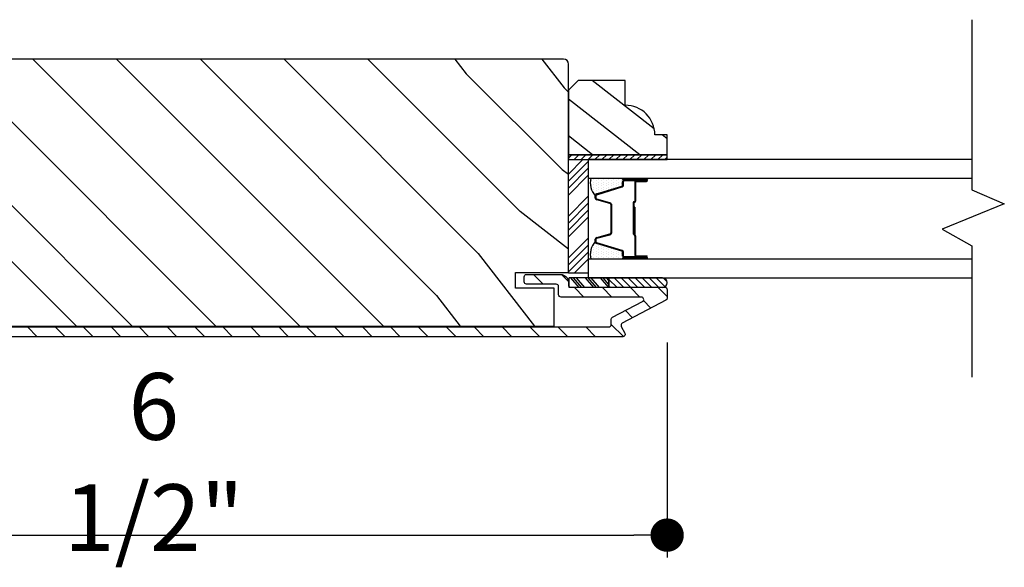
# Model space of a CAD drawing. Extents: x 0 to 169, y 0 to 209.
# Drawn here: x 6 to 13, y 8 to 11 of the extents above; entities that cross this region are included whole.
import ezdxf

# ---------------------------------------------------------------- set-up
doc = ezdxf.new("R2010")
doc.units = 0
doc.header["$LTSCALE"] = 6
doc.header["$MEASUREMENT"] = 0
doc.layers.get('0').update_dxf_attribs({"linetype": 'CONTINUOUS'})
doc.layers.get('Defpoints').update_dxf_attribs({"linetype": 'CONTINUOUS', "lineweight": 5})
doc.layers.add('A-ANNO-DIMS', color=3, linetype='CONTINUOUS')
doc.layers.add('A-DETL-CUT', color=6, linetype='CONTINUOUS')
doc.styles.add('SIMPLEX', font='SIMPLEX.shx', dxfattribs={"width": 0.75})
doc.dimstyles.new('Andersen Section', dxfattribs={"dimscale": 2.5, "dimtxt": 0.09375, "dimasz": 0.046875, "dimexe": 0.03125, "dimexo": 0.0625, "dimgap": 0.03125, "dimtad": 1, "dimdec": 5, "dimzin": 3, "dimdsep": 46, "dimlunit": 4, "dimtxsty": 'SIMPLEX', "dimblk": 'DOT', "dimcen": 0, "dimclrd": 256, "dimclre": 256, "dimadec": 0, "dimazin": 0, "dimtfac": 1, "dimtdec": 5, "dimtmove": 0, "dimatfit": 0, "dimldrblk": 'DOT', "dimfxl": 0, "dimfrac": 2, "dimtolj": 1, "dimtzin": 4, "dimlwd": -1, "dimlwe": -1, "dimarcsym": 0})

# ---------------------------------------------------------------- blocks, each defined once
blk = doc.blocks.new('*X64')
at = {"color": 0}
for p, q in [((8.125, 4.5625), (8.125, 4.5625)), ((8.1406, 4.5625), (8.1406, 4.5625)), ((8.1172, 4.5469), (8.1172, 4.5469)), ((8.1172, 4.5156), (8.1172, 4.5156)), ((8.125, 4.5312), (8.125, 4.5312)), ((8.125, 4.5), (8.125, 4.5)), ((8.1328, 4.5469), (8.1328, 4.5469)), ((8.1328, 4.5156), (8.1328, 4.5156)), ((8.1406, 4.5312), (8.1406, 4.5312)), ((8.1406, 4.5), (8.1406, 4.5)), ((8.1484, 4.5469), (8.1484, 4.5469)), ((8.1484, 4.5156), (8.1484, 4.5156)), ((8.1562, 4.5312), (8.1562, 4.5312)), ((8.1562, 4.5), (8.1562, 4.5)), ((8.1641, 4.5156), (8.1641, 4.5156)), ((8.1719, 4.5), (8.1719, 4.5)), ((8.1172, 4.4844), (8.1172, 4.4844)), ((8.1172, 4.4531), (8.1172, 4.4531)), ((8.125, 4.4688), (8.125, 4.4688)), ((8.125, 4.4375), (8.125, 4.4375)), ((8.1328, 4.4844), (8.1328, 4.4844)), ((8.1328, 4.4531), (8.1328, 4.4531)), ((8.1406, 4.4688), (8.1406, 4.4688)), ((8.1406, 4.4375), (8.1406, 4.4375)), ((8.1484, 4.4844), (8.1484, 4.4844)), ((8.1484, 4.4531), (8.1484, 4.4531)), ((8.1562, 4.4688), (8.1562, 4.4688)), ((8.1562, 4.4375), (8.1562, 4.4375)), ((8.1641, 4.4844), (8.1641, 4.4844)), ((8.1641, 4.4531), (8.1641, 4.4531)), ((8.1719, 4.4688), (8.1719, 4.4688)), ((8.1719, 4.4375), (8.1719, 4.4375)), ((8.1797, 4.4844), (8.1797, 4.4844)), ((8.1797, 4.4531), (8.1797, 4.4531)), ((8.1875, 4.4375), (8.1875, 4.4375)), ((8.1172, 4.4219), (8.1172, 4.4219)), ((8.1172, 4.3906), (8.1172, 4.3906)), ((8.125, 4.4062), (8.125, 4.4062)), ((8.125, 4.375), (8.125, 4.375)), ((8.1328, 4.4219), (8.1328, 4.4219)), ((8.1328, 4.3906), (8.1328, 4.3906)), ((8.1406, 4.4062), (8.1406, 4.4062)), ((8.1406, 4.375), (8.1406, 4.375)), ((8.1484, 4.4219), (8.1484, 4.4219)), ((8.1484, 4.3906), (8.1484, 4.3906)), ((8.1562, 4.4062), (8.1562, 4.4062)), ((8.1562, 4.375), (8.1562, 4.375)), ((8.1641, 4.4219), (8.1641, 4.4219)), ((8.1641, 4.3906), (8.1641, 4.3906)), ((8.1719, 4.4062), (8.1719, 4.4062)), ((8.1719, 4.375), (8.1719, 4.375)), ((8.1797, 4.4219), (8.1797, 4.4219)), ((8.1797, 4.3906), (8.1797, 4.3906)), ((8.1875, 4.4062), (8.1875, 4.4062)), ((8.1953, 4.4219), (8.1953, 4.4219)), ((8.1953, 4.3906), (8.1953, 4.3906)), ((8.2031, 4.4062), (8.2031, 4.4062))]:
    blk.add_line(p, q, dxfattribs=at)
blk = doc.blocks.new('*X63')
at = {"color": 0}
for p, q in [((10.136, 9.1195), (10.151, 9.1345)), ((10.136, 9.0753), (10.167, 9.1063)), ((10.136, 9.0311), (10.167, 9.0621)), ((10.136, 8.9869), (10.167, 9.0179)), ((10.136, 8.9427), (10.167, 8.9737)), ((10.136, 8.8985), (10.167, 8.9295)), ((10.136, 8.8543), (10.167, 8.8853)), ((10.136, 8.8101), (10.167, 8.8411)), ((10.136, 8.766), (10.167, 8.797)), ((10.136, 8.7218), (10.167, 8.7528)), ((10.136, 8.6776), (10.167, 8.7086)), ((10.136, 8.6334), (10.167, 8.6644)), ((10.136, 8.5892), (10.167, 8.6202)), ((10.136, 8.545), (10.167, 8.576)), ((10.1447, 8.5095), (10.167, 8.5318))]:
    blk.add_line(p, q, dxfattribs=at)
blk = doc.blocks.new('_DOT')
at = {"color": 0, "linetype": 'ByBlock'}
blk.add_line((-0.5, 0), (-1, 0), dxfattribs=at)
at = {"color": 0, "linetype": 'ByBlock', "const_width": 0.5}
blk.add_lwpolyline([(-0.25, 0, 1), (0.25, 0, 1)], format="xyb", close=True, dxfattribs=at)
blk = doc.blocks.new('*D451')
at = {"layer": 'A-ANNO-DIMS', "transparency": 16777216}
for p, q in [((10.3865, 8.9259), (10.3865, 7.5679)), ((3.8865, 8.7324), (3.8865, 7.5679)), ((4.0974, 7.7085), (10.1755, 7.7085))]:
    blk.add_line(p, q, dxfattribs=at)
at = {"layer": 'Defpoints', "color": 0, "transparency": 16777216}
for p in [(10.3865, 9.2072), (3.8865, 9.0136), (10.3865, 7.7085)]:
    blk.add_point(p, dxfattribs=at)
at = {"layer": 'A-ANNO-DIMS', "transparency": 16777216, "xscale": 0.2109375, "yscale": 0.2109375, "zscale": 0.2109375, "rotation": 180}
blk.add_blockref('_DOT', (3.8865, 7.7085), dxfattribs=at)
at = {"layer": 'A-ANNO-DIMS', "transparency": 16777216, "xscale": 0.2109375, "yscale": 0.2109375, "zscale": 0.2109375}
blk.add_blockref('_DOT', (10.3865, 7.7085), dxfattribs=at)
at = {"layer": 'A-ANNO-DIMS', "color": 0, "transparency": 16777216, "insert": (7.1365, 8.1706), "char_height": 0.42188, "attachment_point": 5, "style": 'SIMPLEX'}
blk.add_mtext('\\A1;6 1/2"', dxfattribs=at)

msp = doc.modelspace()

# ---------------------------------------------------------------- hatches: boundary and pattern name
at = {"layer": 'A-DETL-CUT'}
h = msp.add_hatch(dxfattribs=at)
h.set_pattern_fill('PGRAIN', color=256, scale=0.125, angle=135, style=0)
h.set_pattern_definition([(135, (12.3792, 2.576), (-2.6517, -2.6517), [2, -13]), (135, (12.114, 2.3108), (-2.6517, -2.6517), [2.859, -12.141]), (135, (11.849, 2.0456), (-2.6517, -2.6517), [3.6434, -11.3566]), (135, (11.5837, 1.7805), (-2.6517, -2.6517), [3.6434, -11.3566]), (135, (11.3185, 1.5153), (-2.6517, -2.6517), [2.859, -12.141]), (135, (11.0534, 1.25), (-2.6517, -2.6517), [2, -13]), (135, (10.7882, 0.985), (-2.6517, -2.6517), [2.6308, -12.3692]), (135, (10.523, 0.7198), (-2.6517, -2.6517), [10.7156, -4.2844]), (135, (10.258, 0.4546), (-2.6517, -2.6517), [9.8566, -5.1434]), (135, (9.9927, 0.1895), (-2.6517, -2.6517), [1.548, -13.452]), (135, (9.7276, 5.581), (-2.6517, -2.6517), [1.1434, -13.8566]), (135, (9.1848, 5.4993), (-2.6517, -2.6517), [1.3506, -13.6494]), (135, (8.366, 5.7877), (-2.6517, -2.6517), [0.569, -14.431]), (135, (7.8416, 5.2635), (-2.6517, -2.6517), [0.569, -14.431]), (135, (8.13, 4.4445), (-2.6517, -2.6517), [1.3506, -13.6494]), (135, (8.048, 3.9018), (-2.6517, -2.6517), [1.1434, -13.8566]), (135, (8.1325, 3.464), (-2.6517, -2.6517), [2.0133, -12.9867]), (135, (8.2794, 2.0796), (-2.6517, -2.6517), [6.952, -8.048]), (135, (7.328, 7.627), (-2.6517, -2.6517), [0.3566, -14.6434]), (135, (7.063, 7.362), (-2.6517, -2.6517), [0.8576, -14.1424]), (135, (6.7977, 7.0968), (-2.6517, -2.6517), [1.6823, -13.3177]), (135, (6.5326, 6.8316), (-2.6517, -2.6517), [2.7132, -12.2868]), (135, (6.2674, 6.5664), (-2.6517, -2.6517), [3.5722, -11.4278]), (135, (6.0022, 6.3013), (-2.6517, -2.6517), [4.3566, -10.6434]), (135, (6.09, 5.683), (-2.6517, -2.6517), [4.856, -10.144]), (135, (4.6003, 10.355), (-2.6517, -2.6517), [0.999, -14.001]), (135, (4.2483, 10.0347), (-2.6517, -2.6517), [1.7786, -13.2214]), (135, (3.3766, 10.341), (-2.6517, -2.6517), [1.1434, -13.8566]), (135, (2.834, 10.2593), (-2.6517, -2.6517), [1.3506, -13.6494]), (135, (2.015, 10.5477), (-2.6517, -2.6517), [0.569, -14.431]), (135, (1.4906, 10.0235), (-2.6517, -2.6517), [0.569, -14.431]), (135, (1.779, 9.2045), (-2.6517, -2.6517), [1.3506, -13.6494]), (135, (1.6972, 8.6617), (-2.6517, -2.6517), [1.1434, -13.8566]), (142.125, (9.0074, 4.3567), (-10.6066, 10.6066), [1.477, -28.7565]), (142.125, (9.2969, 3.537), (-10.6066, 10.6066), [1.4783, -28.7552]), (142.125, (9.6392, 2.6643), (-10.6066, 10.6066), [2.0156, -28.2179]), (142.125, (8.928, 2.8452), (-10.6066, 10.6066), [1.0078, -29.2257]), (142.125, (8.919, 6.3897), (-10.6066, 10.6066), [2.0156, -28.2179]), (142.125, (8.2298, 6.4544), (-10.6066, 10.6066), [1.4783, -28.7552]), (142.125, (7.9636, 6.19), (-10.6066, 10.6066), [1.477, -28.7565]), (142.125, (2.6565, 9.1167), (-10.6066, 10.6066), [1.477, -28.7565]), (142.125, (2.946, 8.2969), (-10.6066, 10.6066), [1.4783, -28.7552]), (142.125, (3.2882, 7.4243), (-10.6066, 10.6066), [2.0156, -28.2179]), (142.125, (3.3636, 6.9954), (-10.6066, 10.6066), [1.0078, -29.2257]), (142.125, (2.9658, 12.2545), (-10.6066, 10.6066), [1.5117, -28.7218]), (142.125, (3.894, 11.0612), (-10.6066, 10.6066), [3.0233, -27.2101]), (142.125, (2.9906, 11.2924), (-10.6066, 10.6066), [2.215, -28.0185]), (142.125, (2.5681, 11.1496), (-10.6066, 10.6066), [2.0156, -28.2179]), (142.125, (1.8788, 11.2143), (-10.6066, 10.6066), [1.4783, -28.7552]), (142.125, (1.6126, 10.95), (-10.6066, 10.6066), [1.477, -28.7565]), (307.875, (6.5326, 6.8316), (10.6066, -10.6066), [1.477, -28.7565]), (127.875, (10.965, 3.9902), (-10.6066, 10.6066), [2.0156, -28.2179]), (127.875, (10.0924, 4.3324), (-10.6066, 10.6066), [1.4783, -28.7552]), (127.875, (9.2726, 4.6219), (-10.6066, 10.6066), [1.477, -28.7565]), (307.875, (6.2674, 6.5664), (10.6066, -10.6066), [1.4783, -28.7552]), (307.875, (6.0022, 6.3013), (10.6066, -10.6066), [2.0156, -28.2179]), (307.875, (6.0901, 5.683), (10.6066, -10.6066), [1.0078, -29.2257]), (127.875, (8.898, 1.2841), (-10.6066, 10.6066), [1.0078, -29.2257]), (307.875, (5.2197, 10.2657), (10.6066, -10.6066), [3.0233, -27.2101]), (307.875, (4.6003, 10.3549), (10.6066, -10.6066), [3.0233, -27.2101]), (307.875, (4.2483, 10.0347), (10.6066, -10.6066), [2.215, -28.0185]), (127.875, (4.614, 8.7501), (-10.6066, 10.6066), [2.0156, -28.2179]), (127.875, (3.7414, 9.0924), (-10.6066, 10.6066), [1.4783, -28.7552]), (127.875, (2.9217, 9.3819), (-10.6066, 10.6066), [1.477, -28.7565]), (307.875, (0.1816, 11.5916), (10.6066, -10.6066), [1.477, -28.7565]), (307.875, (-0.0836, 11.3264), (10.6066, -10.6066), [1.4783, -28.7552]), (307.875, (-0.3487, 11.0612), (10.6066, -10.6066), [2.0156, -28.2179]), (307.875, (-0.6139, 10.796), (10.6066, -10.6066), [1.5117, -28.7218]), (135, (8.169, 5.591), (-2.6517, -2.6517), [0.569, -14.431]), (135, (8.034, 5.456), (-2.6517, -2.6517), [0.569, -14.431]), (135, (1.818, 10.351), (-2.6517, -2.6517), [0.569, -14.431]), (135, (1.683, 10.2158), (-2.6517, -2.6517), [0.569, -14.431]), (127.875, (8.6419, 4.983), (-10.6066, 10.6066), [0.7702, -29.4633]), (142.125, (8.6419, 4.983), (-10.6066, 10.6066), [0.7702, -29.4633]), (307.875, (7.1588, 6.466), (10.6066, -10.6066), [0.7702, -29.4633]), (142.125, (7.7668, 5.9932), (-10.6066, 10.6066), [0.7702, -29.4633]), (127.875, (2.291, 9.743), (-10.6066, 10.6066), [0.7702, -29.4633]), (142.125, (2.291, 9.743), (-10.6066, 10.6066), [0.7702, -29.4633]), (307.875, (0.8079, 11.226), (10.6066, -10.6066), [0.7702, -29.4633]), (142.125, (1.4158, 10.7532), (-10.6066, 10.6066), [0.7702, -29.4633])])
h.paths.add_polyline_path([(9.671459, 9.031123), (9.671459, 9.271123), (9.426459, 9.271123), (9.426459, 9.370123), (9.75846, 9.370123), (9.761459, 9.373122), (9.761459, 10.687623, 0.41421356), (9.730459, 10.718623), (3.917459, 10.718623, 0.41421356), (3.886459, 10.687623), (3.886459, 9.370123), (4.221459, 9.370123), (4.221459, 9.271123), (3.976459, 9.271123), (3.976459, 9.031123)])
h = msp.add_hatch(dxfattribs=at)
h.set_pattern_fill('PGRAIN', color=256, scale=0.062, angle=135, style=0)
h.set_pattern_definition([(135, (12.5128, 2.7096), (-1.3152, -1.3152), [0.992, -6.448]), (135, (12.3813, 2.578), (-1.3152, -1.3152), [1.4181, -6.0219]), (135, (12.2498, 2.4466), (-1.3152, -1.3152), [1.8071, -5.6329]), (135, (12.1183, 2.315), (-1.3152, -1.3152), [1.8071, -5.6329]), (135, (11.9868, 2.1835), (-1.3152, -1.3152), [1.4181, -6.0219]), (135, (11.8552, 2.052), (-1.3152, -1.3152), [0.992, -6.448]), (135, (11.7237, 1.9205), (-1.3152, -1.3152), [1.3049, -6.1351]), (135, (11.5922, 1.789), (-1.3152, -1.3152), [5.31496, -2.12504]), (135, (11.4607, 1.6574), (-1.3152, -1.3152), [4.8889, -2.5511]), (135, (11.3292, 1.5259), (-1.3152, -1.3152), [0.7678, -6.6722]), (135, (11.1976, 4.2002), (-1.3152, -1.3152), [0.5671, -6.8729]), (135, (10.9284, 4.1596), (-1.3152, -1.3152), [0.6699, -6.7701]), (135, (10.5222, 4.3026), (-1.3152, -1.3152), [0.2822, -7.1578]), (135, (10.2622, 4.0426), (-1.3152, -1.3152), [0.2822, -7.1578]), (135, (10.4052, 3.6364), (-1.3152, -1.3152), [0.6699, -6.7701]), (135, (10.3647, 3.3672), (-1.3152, -1.3152), [0.5671, -6.8729]), (135, (10.4065, 3.15), (-1.3152, -1.3152), [0.9986, -6.4414]), (135, (10.4793, 2.4634), (-1.3152, -1.3152), [3.4482, -3.9918]), (135, (10.0075, 5.215), (-1.3152, -1.3152), [0.1769, -7.2631]), (135, (9.876, 5.0835), (-1.3152, -1.3152), [0.4254, -7.0146]), (135, (9.7444, 4.952), (-1.3152, -1.3152), [0.8344, -6.6056]), (135, (9.613, 4.8204), (-1.3152, -1.3152), [1.3457, -6.0943]), (135, (9.4814, 4.6889), (-1.3152, -1.3152), [1.7718, -5.6682]), (135, (9.3499, 4.5574), (-1.3152, -1.3152), [2.1609, -5.2791]), (135, (9.3935, 4.2507), (-1.3152, -1.3152), [2.4085, -5.0315]), (135, (8.6545, 6.568), (-1.3152, -1.3152), [0.4955, -6.9445]), (135, (8.48, 6.4092), (-1.3152, -1.3152), [0.8822, -6.5578]), (135, (8.0476, 6.5611), (-1.3152, -1.3152), [0.5671, -6.8729]), (135, (7.7784, 6.5205), (-1.3152, -1.3152), [0.6699, -6.7701]), (135, (7.3721, 6.6636), (-1.3152, -1.3152), [0.2822, -7.1578]), (135, (7.1121, 6.4036), (-1.3152, -1.3152), [0.2822, -7.1578]), (135, (7.2552, 5.9974), (-1.3152, -1.3152), [0.6699, -6.7701]), (135, (7.2146, 5.7281), (-1.3152, -1.3152), [0.5671, -6.8729]), (142.125, (10.84045, 3.5929), (-5.26087, 5.26087), [0.7326, -14.2632]), (142.125, (10.984, 3.18625), (-5.26087, 5.26087), [0.73324, -14.26256]), (142.125, (11.1538, 2.7534), (-5.26087, 5.26087), [0.9997, -13.9961]), (142.125, (10.801, 2.84315), (-5.26087, 5.26087), [0.49986, -14.49594]), (142.125, (10.7966, 4.6012), (-5.26087, 5.26087), [0.9997, -13.9961]), (142.125, (10.4547, 4.6333), (-5.26087, 5.26087), [0.73324, -14.26256]), (142.125, (10.3227, 4.5022), (-5.26087, 5.26087), [0.7326, -14.2632]), (142.125, (7.6904, 5.9538), (-5.26087, 5.26087), [0.7326, -14.2632]), (142.125, (7.83395, 5.5472), (-5.26087, 5.26087), [0.73324, -14.26256]), (142.125, (8.0037, 5.1144), (-5.26087, 5.26087), [0.9997, -13.9961]), (142.125, (8.0411, 4.9016), (-5.26087, 5.26087), [0.49986, -14.49594]), (142.125, (7.8438, 7.51015), (-5.26087, 5.26087), [0.7498, -14.246]), (142.125, (8.30415, 6.9183), (-5.26087, 5.26087), [1.4996, -13.4962]), (142.125, (7.8561, 7.03295), (-5.26087, 5.26087), [1.0986, -13.8972]), (142.125, (7.6465, 6.9621), (-5.26087, 5.26087), [0.9997, -13.9961]), (142.125, (7.3047, 6.9942), (-5.26087, 5.26087), [0.73324, -14.26256]), (142.125, (7.1726, 6.8631), (-5.26087, 5.26087), [0.7326, -14.2632]), (307.875, (9.6129, 4.8204), (5.26087, -5.26087), [0.7326, -14.2632]), (127.875, (11.8114, 3.41105), (-5.26087, 5.26087), [0.9997, -13.9961]), (127.875, (11.3786, 3.5808), (-5.26087, 5.26087), [0.73324, -14.26256]), (127.875, (10.972, 3.7244), (-5.26087, 5.26087), [0.7326, -14.2632]), (307.875, (9.4814, 4.6889), (5.26087, -5.26087), [0.73324, -14.26256]), (307.875, (9.3499, 4.5574), (5.26087, -5.26087), [0.9997, -13.9961]), (307.875, (9.3935, 4.2507), (5.26087, -5.26087), [0.49986, -14.49594]), (127.875, (10.7862, 2.0688), (-5.26087, 5.26087), [0.49986, -14.49594]), (307.875, (8.9618, 6.5237), (5.26087, -5.26087), [1.4996, -13.4962]), (307.875, (8.6545, 6.5679), (5.26087, -5.26087), [1.4996, -13.4962]), (307.875, (8.4799, 6.4092), (5.26087, -5.26087), [1.0986, -13.8972]), (127.875, (8.6613, 5.772), (-5.26087, 5.26087), [0.9997, -13.9961]), (127.875, (8.2285, 5.9418), (-5.26087, 5.26087), [0.73324, -14.26256]), (127.875, (7.8219, 6.0853), (-5.26087, 5.26087), [0.7326, -14.2632]), (307.875, (6.4628, 7.1813), (5.26087, -5.26087), [0.7326, -14.2632]), (307.875, (6.3313, 7.0498), (5.26087, -5.26087), [0.73324, -14.26256]), (307.875, (6.1998, 6.9183), (5.26087, -5.26087), [0.9997, -13.9961]), (307.875, (6.0683, 6.7868), (5.26087, -5.26087), [0.7498, -14.246]), (135, (10.4246, 4.205), (-1.3152, -1.3152), [0.2822, -7.1578]), (135, (10.3576, 4.138), (-1.3152, -1.3152), [0.2822, -7.1578]), (135, (7.2745, 6.566), (-1.3152, -1.3152), [0.2822, -7.1578]), (135, (7.2075, 6.499), (-1.3152, -1.3152), [0.2822, -7.1578]), (127.875, (10.6591, 3.9035), (-5.26087, 5.26087), [0.382, -14.6138]), (142.125, (10.6591, 3.9035), (-5.26087, 5.26087), [0.382, -14.6138]), (307.875, (9.9235, 4.6391), (5.26087, -5.26087), [0.382, -14.6138]), (142.125, (10.2251, 4.4046), (-5.26087, 5.26087), [0.382, -14.6138]), (127.875, (7.5091, 6.2644), (-5.26087, 5.26087), [0.382, -14.6138]), (142.125, (7.5091, 6.2644), (-5.26087, 5.26087), [0.382, -14.6138]), (307.875, (6.7735, 7), (5.26087, -5.26087), [0.382, -14.6138]), (142.125, (7.075, 6.7655), (-5.26087, 5.26087), [0.382, -14.6138])])
h.paths.add_polyline_path([(10.120459, 10.427767), (10.120459, 10.583767), (9.823459, 10.583767), (9.761459, 10.521767), (9.761459, 10.114767), (10.386459, 10.114767), (10.386459, 10.239767), (10.308459, 10.239767, 0.41421356)])
h = msp.add_hatch(dxfattribs=at)
h.set_pattern_fill('ANSI31', color=256, angle=90, style=0)
h.set_pattern_definition([(135, (11.10521, 8.49885), (-0.0883883, -0.0883883), [])])
h.paths.add_polyline_path([(3.963459, 9.025623, -0.41421356), (3.948459, 9.040623), (3.948459, 9.280623, -0.41421356), (3.963459, 9.295623), (4.151459, 9.295623, 0.41421356), (4.166459, 9.310623), (4.166459, 9.342623, 0.41421356), (4.151459, 9.357623), (3.936459, 9.357623, 0.41421356), (3.886459, 9.307623), (3.886459, 9.013623, 0.41421356), (3.936459, 8.963623), (10.105459, 8.963623, 0.5643828), (10.118733, 8.985609), (10.096207, 9.028408, -0.41421356), (10.102495, 9.048668), (10.378445, 9.193905, 0.27845947), (10.386459, 9.207179), (10.386459, 9.261123, 0.41421356), (10.371459, 9.276123), (10.367658, 9.276123, -0.10791856), (10.354639, 9.273737), (10.01685, 9.273737), (9.766999, 9.273737), (9.766999, 9.279482, -0.22582331), (9.761459, 9.291123), (9.761459, 9.307623, 0.41421356), (9.711459, 9.357623), (9.496459, 9.357623, 0.41421356), (9.481459, 9.342623), (9.481459, 9.310623, 0.41421356), (9.496459, 9.295623), (9.684459, 9.295623, -0.41421356), (9.699459, 9.280623), (9.699459, 9.229123, 0.41421356), (9.714459, 9.214123), (10.223033, 9.214123, -0.78298369), (10.230019, 9.185849), (10.040495, 9.086099, 0.27845947), (10.032481, 9.072826), (10.032481, 9.040623, -0.41421356), (10.017481, 9.025623)])
h = msp.add_hatch(dxfattribs=at)
h.set_pattern_fill('ANSI31', color=256, scale=0.25, angle=180, style=0)
h.set_pattern_definition([(315, (2.070355, -0.979933), (-0.02209709, -0.02209709), [])])
h.paths.add_polyline_path([(10.356734, 9.335737, -0.96677419), (10.356734, 9.273737), (10.01685, 9.273737), (10.01685, 9.335737)])

# ---------------------------------------------------------------- linework, layer by layer
for p, q in [((9.761459, 9.991841), (9.853386, 10.083767)), ((9.761459, 9.947646), (9.886459, 10.072646)), ((9.761459, 9.903452), (9.886459, 10.028452)), ((9.761459, 9.859258), (9.886459, 9.984258)), ((9.939944, 9.866267), (10.099509, 9.915151)), ((10.104459, 9.921844), (10.104459, 9.943667)), ((10.116459, 9.965722), (10.252813, 9.965722)), ((10.116459, 9.955667), (10.256459, 9.955667)), ((10.181459, 9.940667), (10.181459, 9.820167)), ((10.186459, 9.940667), (10.186459, 9.820167)), ((10.256459, 9.950667), (10.191459, 9.950667)), ((10.191459, 9.945667), (10.256459, 9.945667)), ((9.761459, 9.726676), (9.886459, 9.851676)), ((9.931459, 9.839857), (9.931459, 9.854793)), ((9.761459, 9.682481), (9.886459, 9.807481)), ((10.022587, 9.806063), (9.940331, 9.828272)), ((10.031459, 9.627283), (10.031459, 9.794478)), ((10.171459, 9.810167), (10.171459, 9.611837)), ((10.176459, 9.810167), (10.176459, 9.611837)), ((9.761459, 9.638287), (9.886459, 9.763287)), ((10.176459, 9.782667), (10.176459, 9.608909)), ((10.181459, 9.782667), (10.176459, 9.782667)), ((10.181459, 9.782667), (10.181459, 9.608546)), ((9.761459, 9.594093), (9.886459, 9.719093)), ((9.940331, 9.591233), (10.022587, 9.613442)), ((10.176459, 9.611837), (10.171459, 9.611837)), ((10.181459, 9.600542), (10.181459, 9.478837)), ((10.186459, 9.601837), (10.186459, 9.478837)), ((9.761459, 9.46151), (9.886459, 9.58651)), ((9.761459, 9.417316), (9.886459, 9.542316)), ((9.931459, 9.564712), (9.931459, 9.579648)), ((10.099509, 9.504354), (9.939944, 9.553238)), ((9.761459, 9.373122), (9.886459, 9.498122)), ((10.104459, 9.475837), (10.104459, 9.497661)), ((9.797299, 9.364767), (9.886459, 9.453928)), ((10.256459, 9.463837), (10.116459, 9.463837)), ((10.256459, 9.473837), (10.191459, 9.473837)), ((10.256459, 9.468837), (10.191459, 9.468837)), ((9.766999, 9.273737), (9.766999, 9.335737)), ((10.01685, 9.335737), (9.766999, 9.335737)), ((9.829221, 9.273737), (9.776434, 9.335737)), ((9.847073, 9.273737), (9.794286, 9.335737)), ((9.866156, 9.273737), (9.813369, 9.335737)), ((9.922174, 9.273737), (9.869386, 9.335737)), ((9.940025, 9.273737), (9.887238, 9.335737)), ((9.959108, 9.273737), (9.906321, 9.335737)), ((10.016357, 9.273737), (9.96357, 9.335737)), ((10.01685, 9.294126), (9.981421, 9.335737)), ((10.01685, 9.316539), (10.000504, 9.335737)), ((10.356734, 9.335737), (10.01685, 9.335737)), ((10.01685, 9.273737), (10.01685, 9.335737)), ((10.01685, 9.335737), (10.01685, 9.273737)), ((10.01685, 9.273737), (9.766999, 9.273737)), ((10.356734, 9.273737), (10.01685, 9.273737))]:
    msp.add_line(p, q, dxfattribs=at)
for points in [[(12.31522, 10.968404), (12.31522, 9.893258), (12.521147, 9.803164), (12.127177, 9.644225), (12.31522, 9.537982), (12.31522, 8.708404)], [(10.386459, 10.114767), (9.761459, 10.114767), (9.761459, 10.083767), (10.386459, 10.083767), (10.386459, 10.114767)], [(12.31522, 10.083767), (9.886459, 10.083767), (9.886459, 9.965667), (12.31522, 9.965667)], [(12.31522, 9.453837), (9.886459, 9.453837), (9.886459, 9.335737), (12.31522, 9.335737)]]:
    msp.add_lwpolyline(points, dxfattribs=at)
for points in [[(3.886459, 9.370123), (4.221459, 9.370123), (4.221459, 9.271123), (3.976459, 9.271123), (3.976459, 9.031123), (9.671459, 9.031123), (9.671459, 9.031123), (9.671459, 9.031123), (9.671459, 9.031123), (9.671459, 9.031123), (9.671459, 9.271123), (9.426459, 9.271123), (9.426459, 9.370123), (9.761459, 9.370123), (9.761459, 10.687623, 0.41421356), (9.730459, 10.718623), (3.917459, 10.718623, 0.41421356), (3.886459, 10.687623), (3.886459, 9.370123), (3.886459, 9.370123)], [(9.761459, 10.114767), (10.386459, 10.114767), (10.386459, 10.239767), (10.308459, 10.239767, 0.41421356), (10.120459, 10.427767), (10.120459, 10.583767), (9.823459, 10.583767), (9.761459, 10.521767)], [(10.25647, 9.965689, -1), (10.25647, 9.955689), (10.10947, 9.955689, -1), (10.10947, 9.965689)], [(10.25647, 9.463837, -1), (10.25647, 9.453837), (10.10947, 9.453837, -1), (10.10947, 9.463837)]]:
    msp.add_lwpolyline(points, format="xyb", close=True, dxfattribs=at)
msp.add_lwpolyline([(9.886459, 10.083767), (9.886459, 9.364767), (9.761459, 9.364767), (9.761459, 10.083767)], close=True, dxfattribs=at)
for points in [[(10.256459, 9.468837), (10.116459, 9.468837, -0.41421356), (10.109459, 9.475837), (10.109459, 9.497661, 0.32959147), (10.100974, 9.509134), (9.941409, 9.558019, -0.32959147), (9.936459, 9.564712), (9.936459, 9.579648, -0.33892114), (9.941634, 9.586406), (10.02389, 9.608615, 0.31132163), (10.036459, 9.627283), (10.036459, 9.794478, 0.33892114), (10.02389, 9.81089), (9.941634, 9.833099, -0.33892114), (9.936459, 9.839857), (9.936459, 9.854793, -0.32959147), (9.941409, 9.861486), (10.100974, 9.91037, 0.32959147), (10.109459, 9.921844), (10.109459, 9.943667, -0.41421356), (10.116459, 9.950667), (10.256459, 9.950667)], [(3.963459, 9.025623), (10.017481, 9.025623, 0.41421356), (10.032481, 9.040623), (10.032481, 9.072826, -0.27845947), (10.040495, 9.086099), (10.230019, 9.185849, 0.78298369), (10.223033, 9.214123), (9.714459, 9.214123, -0.41421356), (9.699459, 9.229123), (9.699459, 9.280623, 0.41421356), (9.684459, 9.295623), (9.496459, 9.295623, -0.41421356), (9.481459, 9.310623), (9.481459, 9.342623, -0.41421356), (9.496459, 9.357623), (9.711459, 9.357623, -0.41421356), (9.761459, 9.307623), (9.761459, 9.291123, 0.41421356), (9.776459, 9.276123), (10.371459, 9.276123, -0.41421356), (10.386459, 9.261123), (10.386459, 9.207179, -0.27845947), (10.378445, 9.193905), (10.102495, 9.048668, 0.41421356), (10.096207, 9.028408), (10.118733, 8.985609, -0.5643828), (10.105459, 8.963623), (3.936459, 8.963623, -0.41421356)]]:
    msp.add_lwpolyline(points, format="xyb", dxfattribs=at)
for centre, radius, start, end in [((10.022908, 9.937693), 0.123431, 166.9006125, 222.1926611), ((10.097459, 9.921844), 0.007, 287.0328845, 0), ((10.116459, 9.943667), 0.012, 90, 180), ((10.191459, 9.940667), 0.01, 90, 180), ((10.191459, 9.940667), 0.005, 90, 180), ((10.256459, 9.950667), 0.005, 270, 90), ((9.943459, 9.854793), 0.012, 107.0328845, 180), ((9.943459, 9.839857), 0.012, 180, 254.8904249), ((10.019459, 9.794478), 0.012, 0, 74.8904249), ((10.178959, 9.810167), 0.0075, 90, 180), ((10.178959, 9.810167), 0.0025, 90, 180), ((10.178959, 9.820167), 0.0025, 270, 0), ((10.178959, 9.820167), 0.0075, 270, 0), ((10.016561, 9.627068), 0.014899, 293.8550564, 0.8247278), ((10.183959, 9.608909), 0.0075, 180, 241.7262864), ((10.179459, 9.600542), 0.002, 0, 61.7262864), ((10.183459, 9.608546), 0.002, 180, 253.3984504), ((10.181459, 9.601837), 0.005, 0, 73.3984504), ((10.022908, 9.481812), 0.123431, 137.8073389, 193.0993875), ((9.943459, 9.579648), 0.012, 105.1095751, 180), ((9.943459, 9.564712), 0.012, 180, 252.9671155), ((10.097459, 9.497661), 0.007, 360, 72.9671155), ((10.116459, 9.475837), 0.012, 180, 270), ((10.191459, 9.478837), 0.01, 180, 270), ((10.191459, 9.478837), 0.005, 180, 270), ((10.256459, 9.468837), 0.005, 270, 90), ((10.355687, 9.304737), 0.031018, 271.9356746, 88.0643254)]:
    msp.add_arc(centre, radius, start, end, dxfattribs=at)

# ---------------------------------------------------------------- block references
at = {"layer": 'A-DETL-CUT', "xscale": -1, "rotation": 270}
for name, p in [('*X63', (1.251948, -0.052202)), ('*X64', (5.531973, 1.347916))]:
    msp.add_blockref(name, p, dxfattribs=at)
at = {"layer": 'A-DETL-CUT', "rotation": 270}
msp.add_blockref('*X64', (5.531973, 18.07353), dxfattribs=at)

# ---------------------------------------------------------------- dimensions: what is measured, and where the dimension line sits
at = {"layer": 'A-ANNO-DIMS'}
dim = msp.add_linear_dim(base=(10.386459, 7.708518), p1=(3.886459, 9.013623), p2=(10.386459, 9.207179), dimstyle='Andersen Section', override={"dimscale": 4.5}, dxfattribs=at)
dim.commit()
dim.dimension.update_dxf_attribs({"geometry": '*D451', "text_midpoint": (7.136459, 8.170572)})

doc.saveas('drawing.dxf')
